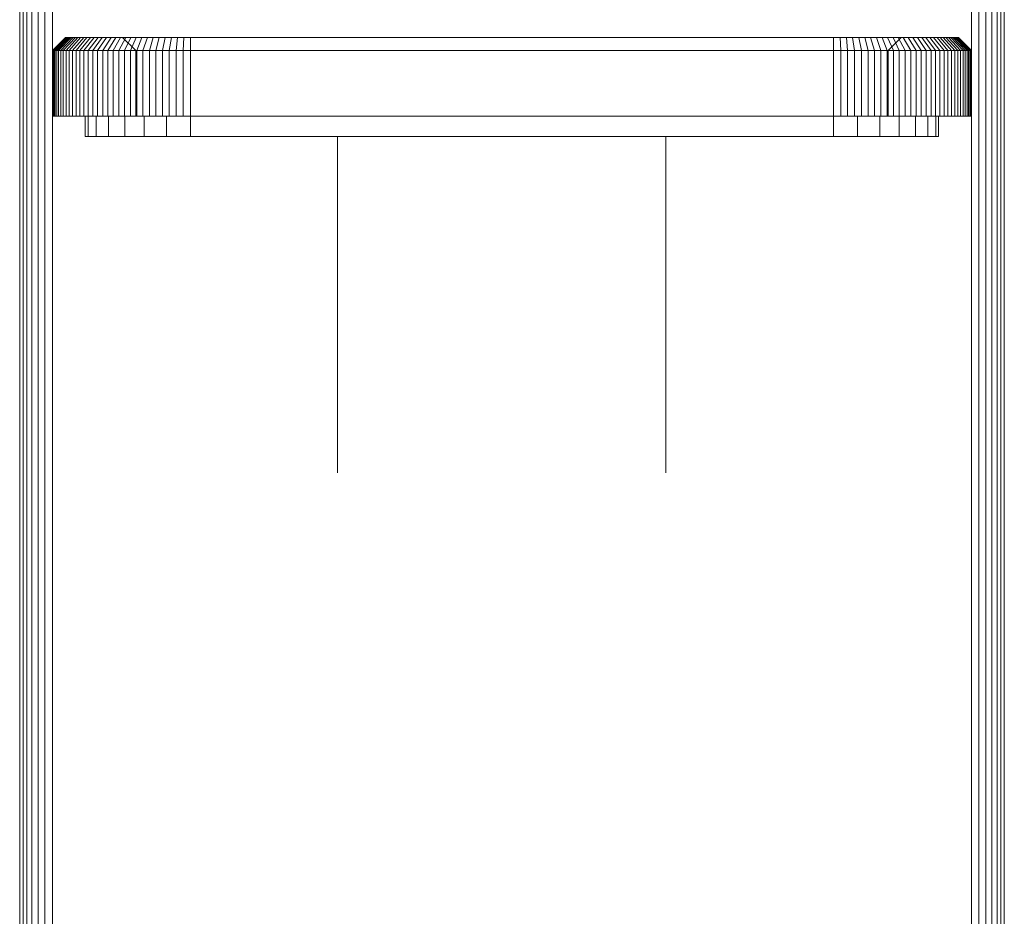
# Model space of a CAD drawing. Units: millimetres. Extents: x -3111 to 6969, y -2912 to 4216.
# Drawn here: x 4785 to 4935, y 1010 to 1146 of the extents above; entities that cross this region are included whole.
import ezdxf

# ---------------------------------------------------------------- set-up
doc = ezdxf.new("R2010")
doc.units = ezdxf.units.MM
doc.layers.add('A-GENM', color=13, linetype='Continuous', lineweight=9)
doc.layers.add('G-IMPT', color=8, linetype='Continuous', lineweight=9)

# ---------------------------------------------------------------- blocks, each defined once
blk = doc.blocks.new('trunangluong - tru2_DWG-412885-South')
at = {"layer": 'G-IMPT'}
for p, q in [((-78.71, 1947.33), (-78.71, 477.46)), ((-78.2, 1947.33), (-78.2, 477.48)), ((-77.61, 1947.33), (-77.61, 477.5)), ((-76.84, 1947.33), (-76.84, 477.53)), ((-75.91, 1947.33), (-75.91, 477.57)), ((-74.86, 1947.33), (-74.86, 477.61)), ((-73.71, 1947.33), (-73.71, 1004.56)), ((66.29, 1947.33), (66.29, 1004.56)), ((67.43, 1947.33), (67.43, 477.79)), ((68.49, 1947.33), (68.49, 477.76)), ((69.41, 1947.33), (69.41, 477.73)), ((70.19, 1947.33), (70.19, 477.71)), ((70.78, 1947.33), (70.78, 477.69)), ((71.29, 1947.33), (71.29, 477.67)), ((-73.71, 1004.56), (-71.71, 1006.56)), ((-73.71, 1004.56), (-71.71, 1006.56)), ((-73.68, 1004.56), (-71.69, 1006.56)), ((-73.6, 1004.56), (-71.61, 1006.56)), ((-73.47, 1004.56), (-71.49, 1006.56)), ((-73.28, 1004.56), (-71.32, 1006.56)), ((-73.05, 1004.56), (-71.11, 1006.56)), ((-72.77, 1004.56), (-70.86, 1006.56)), ((-72.44, 1004.56), (-70.56, 1006.56)), ((-72.06, 1004.56), (-70.22, 1006.56)), ((-71.71, 1006.56), (-71.32, 1006.56)), ((-71.71, 1006.56), (-71.69, 1006.56)), ((-71.69, 1006.56), (-71.61, 1006.56)), ((-71.64, 1004.56), (-69.84, 1006.56)), ((-71.61, 1006.56), (-71.49, 1006.56)), ((-71.49, 1006.56), (-71.32, 1006.56)), ((-71.32, 1006.56), (-71.11, 1006.56)), ((-71.17, 1004.56), (-69.42, 1006.56)), ((-71.11, 1006.56), (-70.86, 1006.56)), ((-70.86, 1006.56), (-70.56, 1006.56)), ((-70.67, 1004.56), (-68.96, 1006.56)), ((-70.56, 1006.56), (-70.22, 1006.56)), ((-70.22, 1006.56), (-69.84, 1006.56)), ((-70.12, 1004.56), (-68.46, 1006.56)), ((-69.84, 1006.56), (-69.42, 1006.56)), ((-69.54, 1004.56), (-67.93, 1006.56)), ((-69.42, 1006.56), (-68.96, 1006.56)), ((-68.96, 1006.56), (-68.46, 1006.56)), ((-68.91, 1004.56), (-67.37, 1006.56)), ((-68.46, 1006.56), (-67.93, 1006.56)), ((-68.25, 1004.56), (-66.77, 1006.56)), ((-67.93, 1006.56), (-67.37, 1006.56)), ((-67.56, 1004.56), (-66.14, 1006.56)), ((-67.37, 1006.56), (-66.77, 1006.56)), ((-66.83, 1004.56), (-65.48, 1006.56)), ((-66.77, 1006.56), (-66.14, 1006.56)), ((-66.14, 1006.56), (-65.48, 1006.56)), ((-66.06, 1004.56), (-64.79, 1006.56)), ((-65.48, 1006.56), (-64.79, 1006.56)), ((-65.27, 1004.56), (-64.07, 1006.56)), ((-64.79, 1006.56), (-64.07, 1006.56)), ((-64.45, 1004.56), (-63.33, 1006.56)), ((-64.07, 1006.56), (-63.33, 1006.56)), ((-63.6, 1004.56), (-62.56, 1006.56)), ((-63.33, 1006.56), (-62.56, 1006.56)), ((-61.02, 1004.56), (-63.02, 1006.56)), ((-63.01, 1006.56), (-63.02, 1006.56)), ((-62.72, 1004.56), (-61.76, 1006.56)), ((-62.56, 1006.56), (-61.76, 1006.56)), ((-61.81, 1004.56), (-60.94, 1006.56)), ((-61.76, 1006.56), (-60.94, 1006.56)), ((-60.94, 1006.56), (-60.1, 1006.56)), ((-60.88, 1004.56), (-60.1, 1006.56)), ((-60.1, 1006.56), (-59.24, 1006.56)), ((-59.93, 1004.56), (-59.24, 1006.56)), ((-59.24, 1006.56), (-58.36, 1006.56)), ((-58.95, 1004.56), (-58.36, 1006.56)), ((-58.36, 1006.56), (-57.46, 1006.56)), ((-57.96, 1004.56), (-57.46, 1006.56)), ((-57.46, 1006.56), (-56.54, 1006.56)), ((-56.94, 1004.56), (-56.54, 1006.56)), ((-56.54, 1006.56), (-55.6, 1006.56)), ((-55.91, 1004.56), (-55.6, 1006.56)), ((-55.6, 1006.56), (-54.65, 1006.56)), ((-54.86, 1004.56), (-54.65, 1006.56)), ((-54.65, 1006.56), (-53.69, 1006.56)), ((-53.79, 1004.56), (-53.69, 1006.56)), ((-53.69, 1006.56), (-52.69, 1006.56)), ((-52.71, 1004.56), (-52.69, 1006.56)), ((-52.69, 1006.56), (45.26, 1006.56)), ((45.26, 1006.56), (46.27, 1006.56)), ((45.29, 1004.56), (45.26, 1006.56)), ((46.27, 1006.56), (47.23, 1006.56)), ((46.37, 1004.56), (46.27, 1006.56)), ((47.23, 1006.56), (48.18, 1006.56)), ((47.43, 1004.56), (47.23, 1006.56)), ((48.18, 1006.56), (49.12, 1006.56)), ((48.48, 1004.56), (48.18, 1006.56)), ((49.12, 1006.56), (50.03, 1006.56)), ((49.52, 1004.56), (49.12, 1006.56)), ((50.03, 1006.56), (50.93, 1006.56)), ((50.53, 1004.56), (50.03, 1006.56)), ((50.93, 1006.56), (51.82, 1006.56)), ((51.53, 1004.56), (50.93, 1006.56)), ((51.82, 1006.56), (52.68, 1006.56)), ((52.5, 1004.56), (51.82, 1006.56)), ((52.68, 1006.56), (53.52, 1006.56)), ((53.46, 1004.56), (52.68, 1006.56)), ((53.52, 1006.56), (54.34, 1006.56)), ((54.39, 1004.56), (53.52, 1006.56)), ((53.6, 1004.56), (55.6, 1006.56)), ((54.34, 1006.56), (55.13, 1006.56)), ((55.29, 1004.56), (54.34, 1006.56)), ((55.13, 1006.56), (55.91, 1006.56)), ((56.17, 1004.56), (55.13, 1006.56)), ((55.6, 1006.56), (55.59, 1006.56)), ((55.91, 1006.56), (56.65, 1006.56)), ((57.03, 1004.56), (55.91, 1006.56)), ((56.65, 1006.56), (57.37, 1006.56)), ((57.85, 1004.56), (56.65, 1006.56)), ((57.37, 1006.56), (58.06, 1006.56)), ((58.64, 1004.56), (57.37, 1006.56)), ((58.06, 1006.56), (58.72, 1006.56)), ((59.4, 1004.56), (58.06, 1006.56)), ((58.72, 1006.56), (59.35, 1006.56)), ((60.13, 1004.56), (58.72, 1006.56)), ((59.35, 1006.56), (59.95, 1006.56)), ((60.83, 1004.56), (59.35, 1006.56)), ((59.95, 1006.56), (60.51, 1006.56)), ((61.49, 1004.56), (59.95, 1006.56)), ((60.51, 1006.56), (61.04, 1006.56)), ((62.11, 1004.56), (60.51, 1006.56)), ((61.04, 1006.56), (61.54, 1006.56)), ((62.7, 1004.56), (61.04, 1006.56)), ((61.54, 1006.56), (61.99, 1006.56)), ((63.25, 1004.56), (61.54, 1006.56)), ((61.99, 1006.56), (62.41, 1006.56)), ((63.75, 1004.56), (61.99, 1006.56)), ((62.41, 1006.56), (62.79, 1006.56)), ((64.22, 1004.56), (62.41, 1006.56)), ((62.79, 1006.56), (63.13, 1006.56)), ((64.64, 1004.56), (62.79, 1006.56)), ((63.13, 1006.56), (63.43, 1006.56)), ((65.01, 1004.56), (63.13, 1006.56)), ((63.43, 1006.56), (63.69, 1006.56)), ((65.34, 1004.56), (63.43, 1006.56)), ((63.69, 1006.56), (63.9, 1006.56)), ((65.63, 1004.56), (63.69, 1006.56)), ((63.9, 1006.56), (64.29, 1006.56)), ((63.9, 1006.56), (64.07, 1006.56)), ((65.86, 1004.56), (63.9, 1006.56)), ((64.07, 1006.56), (64.19, 1006.56)), ((66.05, 1004.56), (64.07, 1006.56)), ((64.19, 1006.56), (64.26, 1006.56)), ((66.18, 1004.56), (64.19, 1006.56)), ((64.26, 1006.56), (64.29, 1006.56)), ((66.26, 1004.56), (64.26, 1006.56)), ((66.29, 1004.56), (64.29, 1006.56)), ((66.29, 1004.56), (64.29, 1006.56)), ((-73.71, 994.56), (-73.71, 1004.56)), ((-73.71, 1004.56), (-73.68, 1004.56)), ((-73.68, 994.56), (-73.68, 1004.56)), ((-73.68, 1004.56), (-73.6, 1004.56)), ((-73.6, 994.56), (-73.6, 1004.56)), ((-73.6, 1004.56), (-73.47, 1004.56)), ((-73.47, 994.56), (-73.47, 1004.56)), ((-73.47, 1004.56), (-73.28, 1004.56)), ((-73.28, 994.56), (-73.28, 1004.56)), ((-73.28, 1004.56), (-73.05, 1004.56)), ((-73.05, 994.56), (-73.05, 1004.56)), ((-73.05, 1004.56), (-72.77, 1004.56)), ((-72.77, 994.56), (-72.77, 1004.56)), ((-72.77, 1004.56), (-72.44, 1004.56)), ((-72.44, 994.56), (-72.44, 1004.56)), ((-72.44, 1004.56), (-72.06, 1004.56)), ((-72.06, 994.56), (-72.06, 1004.56)), ((-72.06, 1004.56), (-71.64, 1004.56)), ((-71.64, 994.56), (-71.64, 1004.56)), ((-71.64, 1004.56), (-71.17, 1004.56)), ((-71.17, 994.56), (-71.17, 1004.56)), ((-71.17, 1004.56), (-70.67, 1004.56)), ((-70.67, 994.56), (-70.67, 1004.56)), ((-70.67, 1004.56), (-70.12, 1004.56)), ((-70.12, 994.56), (-70.12, 1004.56)), ((-70.12, 1004.56), (-69.54, 1004.56)), ((-69.54, 994.56), (-69.54, 1004.56)), ((-69.54, 1004.56), (-68.91, 1004.56)), ((-68.91, 994.56), (-68.91, 1004.56)), ((-68.91, 1004.56), (-68.25, 1004.56)), ((-68.25, 994.56), (-68.25, 1004.56)), ((-68.25, 1004.56), (-67.56, 1004.56)), ((-67.56, 994.56), (-67.56, 1004.56)), ((-67.56, 1004.56), (-66.83, 1004.56)), ((-66.83, 994.56), (-66.83, 1004.56)), ((-66.83, 1004.56), (-66.06, 1004.56)), ((-66.06, 994.56), (-66.06, 1004.56)), ((-66.06, 1004.56), (-65.27, 1004.56)), ((-65.27, 994.56), (-65.27, 1004.56)), ((-65.27, 1004.56), (-64.45, 1004.56)), ((-64.45, 994.56), (-64.45, 1004.56)), ((-64.45, 1004.56), (-63.6, 1004.56)), ((-63.6, 994.56), (-63.6, 1004.56)), ((-63.6, 1004.56), (-62.72, 1004.56)), ((-62.72, 994.56), (-62.72, 1004.56)), ((-62.72, 1004.56), (-61.81, 1004.56)), ((-61.81, 994.56), (-61.81, 1004.56)), ((-61.81, 1004.56), (-60.88, 1004.56)), ((-61.02, 994.56), (-61.02, 1004.56)), ((-60.88, 994.56), (-60.88, 1004.56)), ((-60.88, 1004.56), (-59.93, 1004.56)), ((-59.93, 994.56), (-59.93, 1004.56)), ((-59.93, 1004.56), (-58.95, 1004.56)), ((-58.95, 994.56), (-58.95, 1004.56)), ((-58.95, 1004.56), (-57.96, 1004.56)), ((-57.96, 994.56), (-57.96, 1004.56)), ((-57.96, 1004.56), (-56.94, 1004.56)), ((-56.94, 994.56), (-56.94, 1004.56)), ((-56.94, 1004.56), (-55.91, 1004.56)), ((-55.91, 994.56), (-55.91, 1004.56)), ((-55.91, 1004.56), (-54.86, 1004.56)), ((-54.86, 994.56), (-54.86, 1004.56)), ((-54.86, 1004.56), (-53.79, 1004.56)), ((-53.79, 994.56), (-53.79, 1004.56)), ((-53.79, 1004.56), (-52.71, 1004.56)), ((-52.71, 994.56), (-52.71, 1004.56)), ((-52.71, 1004.56), (45.29, 1004.56)), ((45.29, 994.56), (45.29, 1004.56)), ((45.29, 1004.56), (46.37, 1004.56)), ((46.37, 994.56), (46.37, 1004.56)), ((46.37, 1004.56), (47.43, 1004.56)), ((47.43, 994.56), (47.43, 1004.56)), ((47.43, 1004.56), (48.48, 1004.56)), ((48.48, 994.56), (48.48, 1004.56)), ((48.48, 1004.56), (49.52, 1004.56)), ((49.52, 994.56), (49.52, 1004.56)), ((49.52, 1004.56), (50.53, 1004.56)), ((50.53, 994.56), (50.53, 1004.56)), ((50.53, 1004.56), (51.53, 1004.56)), ((51.53, 994.56), (51.53, 1004.56)), ((51.53, 1004.56), (52.5, 1004.56)), ((52.5, 994.56), (52.5, 1004.56)), ((52.5, 1004.56), (53.46, 1004.56)), ((53.46, 994.56), (53.46, 1004.56)), ((53.46, 1004.56), (54.39, 1004.56)), ((53.6, 994.56), (53.6, 1004.56)), ((54.39, 994.56), (54.39, 1004.56)), ((54.39, 1004.56), (55.29, 1004.56)), ((55.29, 994.56), (55.29, 1004.56)), ((55.29, 1004.56), (56.17, 1004.56)), ((56.17, 994.56), (56.17, 1004.56)), ((56.17, 1004.56), (57.03, 1004.56)), ((57.03, 994.56), (57.03, 1004.56)), ((57.03, 1004.56), (57.85, 1004.56)), ((57.85, 994.56), (57.85, 1004.56)), ((57.85, 1004.56), (58.64, 1004.56)), ((58.64, 994.56), (58.64, 1004.56)), ((58.64, 1004.56), (59.4, 1004.56)), ((59.4, 994.56), (59.4, 1004.56)), ((59.4, 1004.56), (60.13, 1004.56)), ((60.13, 994.56), (60.13, 1004.56)), ((60.13, 1004.56), (60.83, 1004.56)), ((60.83, 994.56), (60.83, 1004.56)), ((60.83, 1004.56), (61.49, 1004.56)), ((61.49, 994.56), (61.49, 1004.56)), ((61.49, 1004.56), (62.11, 1004.56)), ((62.11, 994.56), (62.11, 1004.56)), ((62.11, 1004.56), (62.7, 1004.56)), ((62.7, 994.56), (62.7, 1004.56)), ((62.7, 1004.56), (63.25, 1004.56)), ((63.25, 994.56), (63.25, 1004.56)), ((63.25, 1004.56), (63.75, 1004.56)), ((63.75, 994.56), (63.75, 1004.56)), ((63.75, 1004.56), (64.22, 1004.56)), ((64.22, 994.56), (64.22, 1004.56)), ((64.22, 1004.56), (64.64, 1004.56)), ((64.64, 994.56), (64.64, 1004.56)), ((64.64, 1004.56), (65.01, 1004.56)), ((65.01, 994.56), (65.01, 1004.56)), ((65.01, 1004.56), (65.34, 1004.56)), ((65.34, 994.56), (65.34, 1004.56)), ((65.34, 1004.56), (65.63, 1004.56)), ((65.63, 994.56), (65.63, 1004.56)), ((65.63, 1004.56), (65.86, 1004.56)), ((65.86, 994.56), (65.86, 1004.56)), ((65.86, 1004.56), (66.05, 1004.56)), ((66.05, 994.56), (66.05, 1004.56)), ((66.05, 1004.56), (66.18, 1004.56)), ((66.18, 994.56), (66.18, 1004.56)), ((66.18, 1004.56), (66.26, 1004.56)), ((66.26, 994.56), (66.26, 1004.56)), ((66.26, 1004.56), (66.29, 1004.56)), ((66.29, 994.56), (66.29, 1004.56)), ((-73.71, 994.56), (-73.68, 994.56)), ((-73.71, 994.56), (-73.71, 477.66)), ((-73.68, 994.56), (-73.6, 994.56)), ((-73.6, 994.56), (-73.47, 994.56)), ((-73.47, 994.56), (-73.28, 994.56)), ((-73.28, 994.56), (-73.05, 994.56)), ((-73.05, 994.56), (-72.77, 994.56)), ((-72.77, 994.56), (-72.44, 994.56)), ((-72.44, 994.56), (-72.06, 994.56)), ((-72.06, 994.56), (-71.64, 994.56)), ((-71.64, 994.56), (-71.17, 994.56)), ((-71.17, 994.56), (-70.67, 994.56)), ((-70.67, 994.56), (-70.12, 994.56)), ((-70.12, 994.56), (-69.54, 994.56)), ((-69.54, 994.56), (-68.91, 994.56)), ((-68.91, 994.56), (-68.25, 994.56)), ((-68.71, 994.56), (-68.71, 991.49)), ((-68.29, 994.56), (-68.29, 991.49)), ((-68.25, 994.56), (-67.56, 994.56)), ((-67.56, 994.56), (-66.83, 994.56)), ((-67.08, 994.56), (-67.08, 991.49)), ((-66.83, 994.56), (-66.06, 994.56)), ((-66.06, 994.56), (-65.27, 994.56)), ((-65.27, 994.56), (-64.45, 994.56)), ((-65.19, 994.56), (-65.19, 991.49)), ((-64.45, 994.56), (-63.6, 994.56)), ((-63.6, 994.56), (-62.72, 994.56)), ((-62.72, 994.56), (-61.81, 994.56)), ((-62.71, 994.56), (-62.71, 991.49)), ((-61.81, 994.56), (-60.88, 994.56)), ((-61.01, 994.56), (-61.02, 994.56)), ((-60.88, 994.56), (-59.93, 994.56)), ((-59.93, 994.56), (-58.95, 994.56)), ((-59.73, 994.56), (-59.73, 991.49)), ((-58.95, 994.56), (-57.96, 994.56)), ((-57.96, 994.56), (-56.94, 994.56)), ((-56.94, 994.56), (-55.91, 994.56)), ((-56.36, 994.56), (-56.36, 991.49)), ((-55.91, 994.56), (-54.86, 994.56)), ((-54.86, 994.56), (-53.79, 994.56)), ((-53.79, 994.56), (-52.71, 994.56)), ((-52.71, 994.56), (45.29, 994.56)), ((-52.69, 994.56), (-52.69, 991.49)), ((45.27, 994.56), (45.27, 991.49)), ((45.29, 994.56), (46.37, 994.56)), ((46.37, 994.56), (47.43, 994.56)), ((47.43, 994.56), (48.48, 994.56)), ((48.48, 994.56), (49.52, 994.56)), ((48.94, 994.56), (48.94, 991.49)), ((49.52, 994.56), (50.53, 994.56)), ((50.53, 994.56), (51.53, 994.56)), ((51.53, 994.56), (52.5, 994.56)), ((52.31, 994.56), (52.31, 991.49)), ((52.5, 994.56), (53.46, 994.56)), ((53.46, 994.56), (54.39, 994.56)), ((53.6, 994.56), (53.59, 994.56)), ((54.39, 994.56), (55.29, 994.56)), ((55.28, 994.56), (55.28, 991.49)), ((55.29, 994.56), (56.17, 994.56)), ((56.17, 994.56), (57.03, 994.56)), ((57.03, 994.56), (57.85, 994.56)), ((57.77, 994.56), (57.77, 991.49)), ((57.85, 994.56), (58.64, 994.56)), ((58.64, 994.56), (59.4, 994.56)), ((59.4, 994.56), (60.13, 994.56)), ((59.66, 994.56), (59.66, 991.49)), ((60.13, 994.56), (60.83, 994.56)), ((60.83, 994.56), (61.49, 994.56)), ((60.87, 994.56), (60.87, 991.49)), ((61.29, 994.56), (61.29, 991.49)), ((61.49, 994.56), (62.11, 994.56)), ((62.11, 994.56), (62.7, 994.56)), ((62.7, 994.56), (63.25, 994.56)), ((63.25, 994.56), (63.75, 994.56)), ((63.75, 994.56), (64.22, 994.56)), ((64.22, 994.56), (64.64, 994.56)), ((64.64, 994.56), (65.01, 994.56)), ((65.01, 994.56), (65.34, 994.56)), ((65.34, 994.56), (65.63, 994.56)), ((65.63, 994.56), (65.86, 994.56)), ((65.86, 994.56), (66.05, 994.56)), ((66.05, 994.56), (66.18, 994.56)), ((66.18, 994.56), (66.26, 994.56)), ((66.26, 994.56), (66.29, 994.56)), ((66.29, 994.56), (66.29, 477.83)), ((-68.71, 991.49), (-68.29, 991.49)), ((-68.29, 991.49), (-67.08, 991.49)), ((-67.08, 991.49), (-65.19, 991.49)), ((-65.19, 991.49), (-62.71, 991.49)), ((-62.71, 991.49), (-59.73, 991.49)), ((-59.73, 991.49), (-56.36, 991.49)), ((-56.36, 991.49), (-52.69, 991.49)), ((-52.69, 991.49), (45.27, 991.49)), ((-30.29, 940.23), (-30.29, 991.49)), ((19.71, 940.23), (19.71, 991.49)), ((45.27, 991.49), (48.94, 991.49)), ((48.94, 991.49), (52.31, 991.49)), ((52.31, 991.49), (55.28, 991.49)), ((55.28, 991.49), (57.77, 991.49)), ((57.77, 991.49), (59.66, 991.49)), ((59.66, 991.49), (60.87, 991.49)), ((60.87, 991.49), (61.29, 991.49))]:
    blk.add_line(p, q, dxfattribs=at)
blk = doc.blocks.new('trunangluong - trunangluong-399257-South')
at = {"layer": 'A-GENM'}
for p, q in [((-78.71, 1947.33), (-78.71, 477.46)), ((71.29, 477.67), (71.29, 1947.33))]:
    blk.add_line(p, q, dxfattribs=at)
blk.add_blockref('trunangluong - tru2_DWG-412885-South', (0, 0))

msp = doc.modelspace()

# ---------------------------------------------------------------- block references
at = {"layer": 'A-GENM'}
msp.add_blockref('trunangluong - trunangluong-399257-South', (4863.69, 137), dxfattribs=at)

doc.saveas('drawing.dxf')
